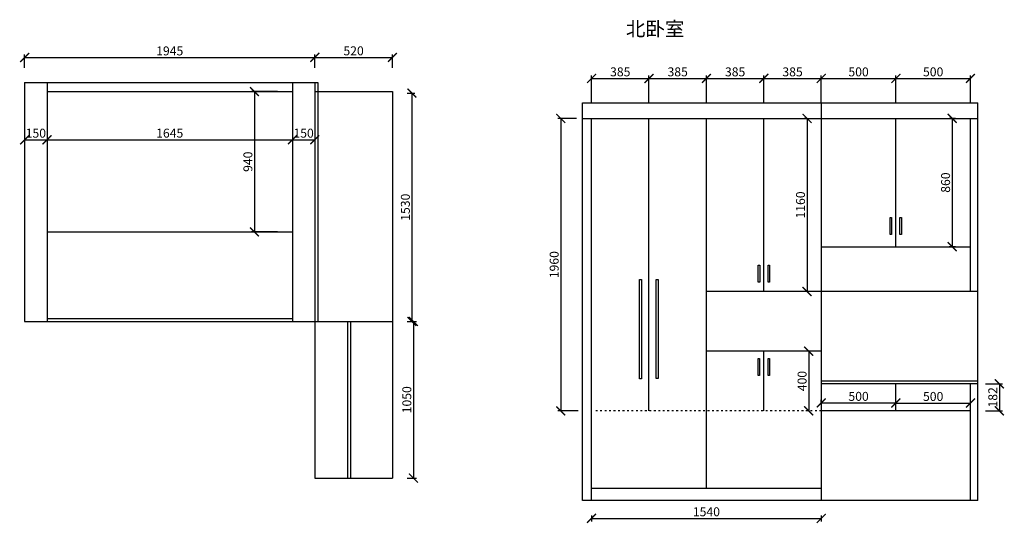
# Model space of a CAD drawing. Units: millimetres. Extents: x 19453248 to 19464889, y 9901889 to 9909815.
# Drawn here: x 19453248 to 19459849, y 9906441 to 9909815 of the extents above; entities that cross this region are included whole.
import ezdxf

# ---------------------------------------------------------------- set-up
doc = ezdxf.new("R2010")
doc.units = ezdxf.units.MM
doc.linetypes.add('ACAD_ISO03W100', pattern=[30, 12, -18])
doc.styles.get("Standard").update_dxf_attribs({"font": 'txt', "bigfont": 'gbcbig.shx'})
doc.dimstyles.new('ISO-25', dxfattribs={"dimtxt": 60, "dimasz": 60, "dimexe": 20, "dimexo": 100, "dimgap": 6.25, "dimtad": 1, "dimtxsty": 'Standard', "dimblk": 'ARCHTICK', "dimcen": 2.5, "dimclrd": 3, "dimclre": 3, "dimadec": 0, "dimazin": 0, "dimtfac": 1, "dimtmove": 1, "dimatfit": 3, "dimldrblk": 'ARCHTICK', "dimfxl": 1, "dimarcsym": 0})

# ---------------------------------------------------------------- blocks, each defined once
blk = doc.blocks.new('_ArchTick')
at = {"color": 0, "linetype": 'ByBlock', "const_width": 0.15}
blk.add_lwpolyline([(-0.5, -0.5), (0.5, 0.5)], dxfattribs=at)
blk = doc.blocks.new('*D1')
at = {"color": 3, "lineweight": -2, "transparency": 16777216}
for p, q in [((19455846.5, 9909323.5), (19455897.7, 9909323.5)), ((19455877.7, 9909323.5), (19455877.7, 9907793.5)), ((19455846.5, 9907793.5), (19455897.7, 9907793.5))]:
    blk.add_line(p, q, dxfattribs=at)
at = {"layer": 'Defpoints', "color": 0, "transparency": 16777216}
for p in [(19455746.5, 9909323.5), (19455746.5, 9907793.5), (19455877.7, 9907793.5)]:
    blk.add_point(p, dxfattribs=at)
at = {"color": 3, "lineweight": -2, "transparency": 16777216, "xscale": 60, "yscale": 60, "zscale": 60}
for p, rotation in [((19455877.7, 9909323.5), 90), ((19455877.7, 9907793.5), 270)]:
    blk.add_blockref('_ArchTick', p, dxfattribs=dict(at, rotation=rotation))
at = {"color": 0, "transparency": 16777216, "insert": (19455841.4, 9908558.5), "char_height": 60, "attachment_point": 5, "rotation": 90}
blk.add_mtext('1530', dxfattribs=at)
blk = doc.blocks.new('*D2')
at = {"color": 3, "lineweight": -2, "transparency": 16777216}
for p, q in [((19455846.5, 9907793.5), (19455907.4, 9907793.5)), ((19455887.4, 9907793.5), (19455887.4, 9906743.5)), ((19455846.5, 9906743.5), (19455907.4, 9906743.5))]:
    blk.add_line(p, q, dxfattribs=at)
at = {"layer": 'Defpoints', "color": 0, "transparency": 16777216}
for p in [(19455746.5, 9907793.5), (19455746.5, 9906743.5), (19455887.4, 9906743.5)]:
    blk.add_point(p, dxfattribs=at)
at = {"color": 3, "lineweight": -2, "transparency": 16777216, "xscale": 60, "yscale": 60, "zscale": 60}
for p, rotation in [((19455887.4, 9907793.5), 90), ((19455887.4, 9906743.5), 270)]:
    blk.add_blockref('_ArchTick', p, dxfattribs=dict(at, rotation=rotation))
at = {"color": 0, "transparency": 16777216, "insert": (19455851.1, 9907268.5), "char_height": 60, "attachment_point": 5, "rotation": 90}
blk.add_mtext('1050', dxfattribs=at)
blk = doc.blocks.new('*D3')
at = {"color": 3, "lineweight": -2, "transparency": 16777216}
for p, q in [((19453281.5, 9909493.5), (19453281.5, 9909581.9)), ((19455226.5, 9909493.5), (19455226.5, 9909581.9)), ((19453281.5, 9909561.9), (19455226.5, 9909561.9))]:
    blk.add_line(p, q, dxfattribs=at)
at = {"layer": 'Defpoints', "color": 0, "transparency": 16777216}
for p in [(19455226.5, 9909561.9), (19453281.5, 9909393.5), (19455226.5, 9909393.5)]:
    blk.add_point(p, dxfattribs=at)
at = {"color": 3, "lineweight": -2, "transparency": 16777216, "xscale": 60, "yscale": 60, "zscale": 60, "rotation": 180}
blk.add_blockref('_ArchTick', (19453281.5, 9909561.9), dxfattribs=at)
at = {"color": 3, "lineweight": -2, "transparency": 16777216, "xscale": 60, "yscale": 60, "zscale": 60}
blk.add_blockref('_ArchTick', (19455226.5, 9909561.9), dxfattribs=at)
at = {"color": 0, "transparency": 16777216, "insert": (19454254, 9909598.1), "char_height": 60, "attachment_point": 5}
blk.add_mtext('1945', dxfattribs=at)
blk = doc.blocks.new('*D4')
at = {"color": 3, "lineweight": -2, "transparency": 16777216}
for p, q in [((19455226.5, 9909493.5), (19455226.5, 9909582.5)), ((19455746.5, 9909493.5), (19455746.5, 9909582.5)), ((19455226.5, 9909562.5), (19455746.5, 9909562.5))]:
    blk.add_line(p, q, dxfattribs=at)
at = {"layer": 'Defpoints', "color": 0, "transparency": 16777216}
for p in [(19455746.5, 9909562.5), (19455226.5, 9909393.5), (19455746.5, 9909393.5)]:
    blk.add_point(p, dxfattribs=at)
at = {"color": 3, "lineweight": -2, "transparency": 16777216, "xscale": 60, "yscale": 60, "zscale": 60, "rotation": 180}
blk.add_blockref('_ArchTick', (19455226.5, 9909562.5), dxfattribs=at)
at = {"color": 3, "lineweight": -2, "transparency": 16777216, "xscale": 60, "yscale": 60, "zscale": 60}
blk.add_blockref('_ArchTick', (19455746.5, 9909562.5), dxfattribs=at)
at = {"color": 0, "transparency": 16777216, "insert": (19455486.5, 9909598.7), "char_height": 60, "attachment_point": 5}
blk.add_mtext('520', dxfattribs=at)
blk = doc.blocks.new('*D39')
at = {"color": 3, "lineweight": -2, "transparency": 16777216}
for p, q in [((19453281.5, 9909210.6), (19453281.5, 9908990.6)), ((19453431.5, 9909210.6), (19453431.5, 9908990.6)), ((19453281.5, 9909010.6), (19453431.5, 9909010.6))]:
    blk.add_line(p, q, dxfattribs=at)
at = {"layer": 'Defpoints', "color": 0, "transparency": 16777216}
for p in [(19453281.5, 9909393.5), (19453431.5, 9909393.5), (19453431.5, 9909010.6)]:
    blk.add_point(p, dxfattribs=at)
at = {"color": 3, "lineweight": -2, "transparency": 16777216, "xscale": 60, "yscale": 60, "zscale": 60, "rotation": 180}
blk.add_blockref('_ArchTick', (19453281.5, 9909010.6), dxfattribs=at)
at = {"color": 3, "lineweight": -2, "transparency": 16777216, "xscale": 60, "yscale": 60, "zscale": 60}
blk.add_blockref('_ArchTick', (19453431.5, 9909010.6), dxfattribs=at)
at = {"color": 0, "transparency": 16777216, "insert": (19453356.5, 9909046.8), "char_height": 60, "attachment_point": 5}
blk.add_mtext('150', dxfattribs=at)
blk = doc.blocks.new('*D40')
at = {"color": 3, "lineweight": -2, "transparency": 16777216}
for p, q in [((19453431.5, 9909211), (19453431.5, 9908991)), ((19455076.5, 9909211), (19455076.5, 9908991)), ((19453431.5, 9909011), (19455076.5, 9909011))]:
    blk.add_line(p, q, dxfattribs=at)
at = {"layer": 'Defpoints', "color": 0, "transparency": 16777216}
for p in [(19453431.5, 9909393.5), (19455076.5, 9909393.5), (19455076.5, 9909011)]:
    blk.add_point(p, dxfattribs=at)
at = {"color": 3, "lineweight": -2, "transparency": 16777216, "xscale": 60, "yscale": 60, "zscale": 60, "rotation": 180}
blk.add_blockref('_ArchTick', (19453431.5, 9909011), dxfattribs=at)
at = {"color": 3, "lineweight": -2, "transparency": 16777216, "xscale": 60, "yscale": 60, "zscale": 60}
blk.add_blockref('_ArchTick', (19455076.5, 9909011), dxfattribs=at)
at = {"color": 0, "transparency": 16777216, "insert": (19454254, 9909047.2), "char_height": 60, "attachment_point": 5}
blk.add_mtext('1645', dxfattribs=at)
blk = doc.blocks.new('*D41')
at = {"color": 3, "lineweight": -2, "transparency": 16777216}
for p, q in [((19455076.5, 9909210.6), (19455076.5, 9908990.6)), ((19455226.5, 9909210.6), (19455226.5, 9908990.6)), ((19455076.5, 9909010.6), (19455226.5, 9909010.6))]:
    blk.add_line(p, q, dxfattribs=at)
at = {"layer": 'Defpoints', "color": 0, "transparency": 16777216}
for p in [(19455076.5, 9909393.5), (19455226.5, 9909393.5), (19455226.5, 9909010.6)]:
    blk.add_point(p, dxfattribs=at)
at = {"color": 3, "lineweight": -2, "transparency": 16777216, "xscale": 60, "yscale": 60, "zscale": 60, "rotation": 180}
blk.add_blockref('_ArchTick', (19455076.5, 9909010.6), dxfattribs=at)
at = {"color": 3, "lineweight": -2, "transparency": 16777216, "xscale": 60, "yscale": 60, "zscale": 60}
blk.add_blockref('_ArchTick', (19455226.5, 9909010.6), dxfattribs=at)
at = {"color": 0, "transparency": 16777216, "insert": (19455151.5, 9909046.9), "char_height": 60, "attachment_point": 5}
blk.add_mtext('150', dxfattribs=at)
blk = doc.blocks.new('*D42')
at = {"color": 3, "lineweight": -2, "transparency": 16777216}
for p, q in [((19454976.5, 9909333.5), (19454802, 9909333.5)), ((19454822, 9909333.5), (19454822, 9908393.5)), ((19454976.5, 9908393.5), (19454802, 9908393.5))]:
    blk.add_line(p, q, dxfattribs=at)
at = {"layer": 'Defpoints', "color": 0, "transparency": 16777216}
for p in [(19455076.5, 9909333.5), (19454822, 9908393.5), (19455076.5, 9908393.5)]:
    blk.add_point(p, dxfattribs=at)
at = {"color": 3, "lineweight": -2, "transparency": 16777216, "xscale": 60, "yscale": 60, "zscale": 60}
for p, rotation in [((19454822, 9909333.5), 90), ((19454822, 9908393.5), 270)]:
    blk.add_blockref('_ArchTick', p, dxfattribs=dict(at, rotation=rotation))
at = {"color": 0, "transparency": 16777216, "insert": (19454785.8, 9908863.5), "char_height": 60, "attachment_point": 5, "rotation": 90}
blk.add_mtext('940', dxfattribs=at)
blk = doc.blocks.new('*D47')
at = {"color": 3, "lineweight": -2, "transparency": 16777216}
for p, q in [((19457081.6, 9909253.6), (19457081.6, 9909441.5)), ((19457466.6, 9909253.6), (19457466.6, 9909441.5)), ((19457081.6, 9909421.5), (19457466.6, 9909421.5))]:
    blk.add_line(p, q, dxfattribs=at)
at = {"layer": 'Defpoints', "color": 0, "transparency": 16777216}
for p in [(19457466.6, 9909421.5), (19457081.6, 9909153.6), (19457466.6, 9909153.6)]:
    blk.add_point(p, dxfattribs=at)
at = {"color": 3, "lineweight": -2, "transparency": 16777216, "xscale": 60, "yscale": 60, "zscale": 60, "rotation": 180}
blk.add_blockref('_ArchTick', (19457081.6, 9909421.5), dxfattribs=at)
at = {"color": 3, "lineweight": -2, "transparency": 16777216, "xscale": 60, "yscale": 60, "zscale": 60}
blk.add_blockref('_ArchTick', (19457466.6, 9909421.5), dxfattribs=at)
at = {"color": 0, "transparency": 16777216, "insert": (19457274.1, 9909457.7), "char_height": 60, "attachment_point": 5}
blk.add_mtext('385', dxfattribs=at)
blk = doc.blocks.new('*D48')
at = {"color": 3, "lineweight": -2, "transparency": 16777216}
for p, q in [((19457466.6, 9909253.6), (19457466.6, 9909441.5)), ((19457851.6, 9909253.6), (19457851.6, 9909441.5)), ((19457466.6, 9909421.5), (19457851.6, 9909421.5))]:
    blk.add_line(p, q, dxfattribs=at)
at = {"layer": 'Defpoints', "color": 0, "transparency": 16777216}
for p in [(19457851.6, 9909421.5), (19457466.6, 9909153.6), (19457851.6, 9909153.6)]:
    blk.add_point(p, dxfattribs=at)
at = {"color": 3, "lineweight": -2, "transparency": 16777216, "xscale": 60, "yscale": 60, "zscale": 60, "rotation": 180}
blk.add_blockref('_ArchTick', (19457466.6, 9909421.5), dxfattribs=at)
at = {"color": 3, "lineweight": -2, "transparency": 16777216, "xscale": 60, "yscale": 60, "zscale": 60}
blk.add_blockref('_ArchTick', (19457851.6, 9909421.5), dxfattribs=at)
at = {"color": 0, "transparency": 16777216, "insert": (19457659.1, 9909457.7), "char_height": 60, "attachment_point": 5}
blk.add_mtext('385', dxfattribs=at)
blk = doc.blocks.new('*D49')
at = {"color": 3, "lineweight": -2, "transparency": 16777216}
for p, q in [((19457851.6, 9909253.6), (19457851.6, 9909441.5)), ((19458236.6, 9909253.6), (19458236.6, 9909441.5)), ((19457851.6, 9909421.5), (19458236.6, 9909421.5))]:
    blk.add_line(p, q, dxfattribs=at)
at = {"layer": 'Defpoints', "color": 0, "transparency": 16777216}
for p in [(19458236.6, 9909421.5), (19457851.6, 9909153.6), (19458236.6, 9909153.6)]:
    blk.add_point(p, dxfattribs=at)
at = {"color": 3, "lineweight": -2, "transparency": 16777216, "xscale": 60, "yscale": 60, "zscale": 60, "rotation": 180}
blk.add_blockref('_ArchTick', (19457851.6, 9909421.5), dxfattribs=at)
at = {"color": 3, "lineweight": -2, "transparency": 16777216, "xscale": 60, "yscale": 60, "zscale": 60}
blk.add_blockref('_ArchTick', (19458236.6, 9909421.5), dxfattribs=at)
at = {"color": 0, "transparency": 16777216, "insert": (19458044.1, 9909457.7), "char_height": 60, "attachment_point": 5}
blk.add_mtext('385', dxfattribs=at)
blk = doc.blocks.new('*D50')
at = {"color": 3, "lineweight": -2, "transparency": 16777216}
for p, q in [((19458236.6, 9909253.6), (19458236.6, 9909441.5)), ((19458621.6, 9909253.6), (19458621.6, 9909441.5)), ((19458236.6, 9909421.5), (19458621.6, 9909421.5))]:
    blk.add_line(p, q, dxfattribs=at)
at = {"layer": 'Defpoints', "color": 0, "transparency": 16777216}
for p in [(19458621.6, 9909421.5), (19458236.6, 9909153.6), (19458621.6, 9909153.6)]:
    blk.add_point(p, dxfattribs=at)
at = {"color": 3, "lineweight": -2, "transparency": 16777216, "xscale": 60, "yscale": 60, "zscale": 60, "rotation": 180}
blk.add_blockref('_ArchTick', (19458236.6, 9909421.5), dxfattribs=at)
at = {"color": 3, "lineweight": -2, "transparency": 16777216, "xscale": 60, "yscale": 60, "zscale": 60}
blk.add_blockref('_ArchTick', (19458621.6, 9909421.5), dxfattribs=at)
at = {"color": 0, "transparency": 16777216, "insert": (19458429.1, 9909457.7), "char_height": 60, "attachment_point": 5}
blk.add_mtext('385', dxfattribs=at)
blk = doc.blocks.new('*D51')
at = {"color": 3, "lineweight": -2, "transparency": 16777216}
for p, q in [((19458621.6, 9909253.6), (19458621.6, 9909441.5)), ((19459121.6, 9909253.6), (19459121.6, 9909441.5)), ((19458621.6, 9909421.5), (19459121.6, 9909421.5))]:
    blk.add_line(p, q, dxfattribs=at)
at = {"layer": 'Defpoints', "color": 0, "transparency": 16777216}
for p in [(19459121.6, 9909421.5), (19458621.6, 9909153.6), (19459121.6, 9909153.6)]:
    blk.add_point(p, dxfattribs=at)
at = {"color": 3, "lineweight": -2, "transparency": 16777216, "xscale": 60, "yscale": 60, "zscale": 60, "rotation": 180}
blk.add_blockref('_ArchTick', (19458621.6, 9909421.5), dxfattribs=at)
at = {"color": 3, "lineweight": -2, "transparency": 16777216, "xscale": 60, "yscale": 60, "zscale": 60}
blk.add_blockref('_ArchTick', (19459121.6, 9909421.5), dxfattribs=at)
at = {"color": 0, "transparency": 16777216, "insert": (19458871.6, 9909457.7), "char_height": 60, "attachment_point": 5}
blk.add_mtext('500', dxfattribs=at)
blk = doc.blocks.new('*D52')
at = {"color": 3, "lineweight": -2, "transparency": 16777216}
for p, q in [((19459121.6, 9909253.6), (19459121.6, 9909441.5)), ((19459621.6, 9909253.6), (19459621.6, 9909441.5)), ((19459121.6, 9909421.5), (19459621.6, 9909421.5))]:
    blk.add_line(p, q, dxfattribs=at)
at = {"layer": 'Defpoints', "color": 0, "transparency": 16777216}
for p in [(19459621.6, 9909421.5), (19459121.6, 9909153.6), (19459621.6, 9909153.6)]:
    blk.add_point(p, dxfattribs=at)
at = {"color": 3, "lineweight": -2, "transparency": 16777216, "xscale": 60, "yscale": 60, "zscale": 60, "rotation": 180}
blk.add_blockref('_ArchTick', (19459121.6, 9909421.5), dxfattribs=at)
at = {"color": 3, "lineweight": -2, "transparency": 16777216, "xscale": 60, "yscale": 60, "zscale": 60}
blk.add_blockref('_ArchTick', (19459621.6, 9909421.5), dxfattribs=at)
at = {"color": 0, "transparency": 16777216, "insert": (19459371.6, 9909457.7), "char_height": 60, "attachment_point": 5}
blk.add_mtext('500', dxfattribs=at)
blk = doc.blocks.new('*D53')
at = {"color": 3, "lineweight": -2, "transparency": 16777216}
for p, q in [((19459521.6, 9909153.6), (19459479, 9909153.6)), ((19459499, 9909153.6), (19459499, 9908293.6)), ((19459521.6, 9908293.6), (19459479, 9908293.6))]:
    blk.add_line(p, q, dxfattribs=at)
at = {"layer": 'Defpoints', "color": 0, "transparency": 16777216}
for p in [(19459621.6, 9909153.6), (19459499, 9908293.6), (19459621.6, 9908293.6)]:
    blk.add_point(p, dxfattribs=at)
at = {"color": 3, "lineweight": -2, "transparency": 16777216, "xscale": 60, "yscale": 60, "zscale": 60}
for p, rotation in [((19459499, 9909153.6), 90), ((19459499, 9908293.6), 270)]:
    blk.add_blockref('_ArchTick', p, dxfattribs=dict(at, rotation=rotation))
at = {"color": 0, "transparency": 16777216, "insert": (19459462.7, 9908723.6), "char_height": 60, "attachment_point": 5, "rotation": 90}
blk.add_mtext('860', dxfattribs=at)
blk = doc.blocks.new('*D54')
at = {"color": 3, "lineweight": -2, "transparency": 16777216}
for p, q in [((19458526.4, 9909153.6), (19458506.4, 9909153.6)), ((19458526.4, 9909153.6), (19458526.4, 9907993.6)), ((19458526.4, 9907993.6), (19458506.4, 9907993.6))]:
    blk.add_line(p, q, dxfattribs=at)
at = {"layer": 'Defpoints', "color": 0, "transparency": 16777216}
for p in [(19458621.6, 9909153.6), (19458526.4, 9907993.6), (19458621.6, 9907993.6)]:
    blk.add_point(p, dxfattribs=at)
at = {"color": 3, "lineweight": -2, "transparency": 16777216, "xscale": 60, "yscale": 60, "zscale": 60}
for p, rotation in [((19458526.4, 9909153.6), 90), ((19458526.4, 9907993.6), 270)]:
    blk.add_blockref('_ArchTick', p, dxfattribs=dict(at, rotation=rotation))
at = {"color": 0, "transparency": 16777216, "insert": (19458490.1, 9908573.6), "char_height": 60, "attachment_point": 5, "rotation": 90}
blk.add_mtext('1160', dxfattribs=at)
blk = doc.blocks.new('*D55')
at = {"color": 3, "lineweight": -2, "transparency": 16777216}
for p, q in [((19456981.6, 9909153.6), (19456855.2, 9909153.6)), ((19456875.2, 9909153.6), (19456875.2, 9907193.6)), ((19456991.6, 9907193.6), (19456855.2, 9907193.6))]:
    blk.add_line(p, q, dxfattribs=at)
at = {"layer": 'Defpoints', "color": 0, "transparency": 16777216}
for p in [(19457081.6, 9909153.6), (19456875.2, 9907193.6), (19457091.6, 9907193.6)]:
    blk.add_point(p, dxfattribs=at)
at = {"color": 3, "lineweight": -2, "transparency": 16777216, "xscale": 60, "yscale": 60, "zscale": 60}
for p, rotation in [((19456875.2, 9909153.6), 90), ((19456875.2, 9907193.6), 270)]:
    blk.add_blockref('_ArchTick', p, dxfattribs=dict(at, rotation=rotation))
at = {"color": 0, "transparency": 16777216, "insert": (19456839, 9908173.6), "char_height": 60, "attachment_point": 5, "rotation": 90}
blk.add_mtext('1960', dxfattribs=at)
blk = doc.blocks.new('*D56')
at = {"color": 3, "lineweight": -2, "transparency": 16777216}
for p, q in [((19458537.2, 9907593.6), (19458517.2, 9907593.6)), ((19458537.2, 9907593.6), (19458537.2, 9907193.6)), ((19458537.2, 9907193.6), (19458517.2, 9907193.6))]:
    blk.add_line(p, q, dxfattribs=at)
at = {"layer": 'Defpoints', "color": 0, "transparency": 16777216}
for p in [(19458621.6, 9907593.6), (19458537.2, 9907193.6), (19458621.6, 9907193.6)]:
    blk.add_point(p, dxfattribs=at)
at = {"color": 3, "lineweight": -2, "transparency": 16777216, "xscale": 60, "yscale": 60, "zscale": 60}
for p, rotation in [((19458537.2, 9907593.6), 90), ((19458537.2, 9907193.6), 270)]:
    blk.add_blockref('_ArchTick', p, dxfattribs=dict(at, rotation=rotation))
at = {"color": 0, "transparency": 16777216, "insert": (19458500.9, 9907393.6), "char_height": 60, "attachment_point": 5, "rotation": 90}
blk.add_mtext('400', dxfattribs=at)
blk = doc.blocks.new('*D57')
at = {"color": 3, "lineweight": -2, "transparency": 16777216}
for p, q in [((19458621.6, 9907247), (19458621.6, 9907267)), ((19459121.6, 9907247), (19459121.6, 9907267)), ((19458621.6, 9907247), (19459121.6, 9907247))]:
    blk.add_line(p, q, dxfattribs=at)
at = {"layer": 'Defpoints', "color": 0, "transparency": 16777216}
for p in [(19458621.6, 9907193.6), (19459121.6, 9907247), (19459121.6, 9907193.6)]:
    blk.add_point(p, dxfattribs=at)
at = {"color": 3, "lineweight": -2, "transparency": 16777216, "xscale": 60, "yscale": 60, "zscale": 60, "rotation": 180}
blk.add_blockref('_ArchTick', (19458621.6, 9907247), dxfattribs=at)
at = {"color": 3, "lineweight": -2, "transparency": 16777216, "xscale": 60, "yscale": 60, "zscale": 60}
blk.add_blockref('_ArchTick', (19459121.6, 9907247), dxfattribs=at)
at = {"color": 0, "transparency": 16777216, "insert": (19458871.6, 9907283.3), "char_height": 60, "attachment_point": 5}
blk.add_mtext('500', dxfattribs=at)
blk = doc.blocks.new('*D58')
at = {"color": 3, "lineweight": -2, "transparency": 16777216}
for p, q in [((19459121.6, 9907246.5), (19459121.6, 9907266.5)), ((19459621.6, 9907246.5), (19459621.6, 9907266.5)), ((19459121.6, 9907246.5), (19459621.6, 9907246.5))]:
    blk.add_line(p, q, dxfattribs=at)
at = {"layer": 'Defpoints', "color": 0, "transparency": 16777216}
for p in [(19459121.6, 9907193.6), (19459621.6, 9907246.5), (19459621.6, 9907193.6)]:
    blk.add_point(p, dxfattribs=at)
at = {"color": 3, "lineweight": -2, "transparency": 16777216, "xscale": 60, "yscale": 60, "zscale": 60, "rotation": 180}
blk.add_blockref('_ArchTick', (19459121.6, 9907246.5), dxfattribs=at)
at = {"color": 3, "lineweight": -2, "transparency": 16777216, "xscale": 60, "yscale": 60, "zscale": 60}
blk.add_blockref('_ArchTick', (19459621.6, 9907246.5), dxfattribs=at)
at = {"color": 0, "transparency": 16777216, "insert": (19459371.6, 9907282.7), "char_height": 60, "attachment_point": 5}
blk.add_mtext('500', dxfattribs=at)
blk = doc.blocks.new('*D80')
at = {"color": 3, "lineweight": -2, "transparency": 16777216}
for p, q in [((19459721.6, 9907375.6), (19459835.4, 9907375.6)), ((19459815.4, 9907375.6), (19459815.4, 9907193.6)), ((19459721.6, 9907193.6), (19459835.4, 9907193.6))]:
    blk.add_line(p, q, dxfattribs=at)
at = {"layer": 'Defpoints', "color": 0, "transparency": 16777216}
for p in [(19459621.6, 9907375.6), (19459621.6, 9907193.6), (19459815.4, 9907193.6)]:
    blk.add_point(p, dxfattribs=at)
at = {"color": 3, "lineweight": -2, "transparency": 16777216, "xscale": 60, "yscale": 60, "zscale": 60}
for p, rotation in [((19459815.4, 9907375.6), 90), ((19459815.4, 9907193.6), 270)]:
    blk.add_blockref('_ArchTick', p, dxfattribs=dict(at, rotation=rotation))
at = {"color": 0, "transparency": 16777216, "insert": (19459779.1, 9907284.6), "char_height": 60, "attachment_point": 5, "rotation": 90}
blk.add_mtext('182', dxfattribs=at)
blk = doc.blocks.new('*D81')
at = {"color": 3, "lineweight": -2, "transparency": 16777216}
for p, q in [((19457081.6, 9906493.6), (19457081.6, 9906453.7)), ((19457081.6, 9906473.7), (19458621.6, 9906473.7)), ((19458621.6, 9906493.6), (19458621.6, 9906453.7))]:
    blk.add_line(p, q, dxfattribs=at)
at = {"layer": 'Defpoints', "color": 0, "transparency": 16777216}
for p in [(19457081.6, 9906593.6), (19458621.6, 9906593.6), (19458621.6, 9906473.7)]:
    blk.add_point(p, dxfattribs=at)
at = {"color": 3, "lineweight": -2, "transparency": 16777216, "xscale": 60, "yscale": 60, "zscale": 60, "rotation": 180}
blk.add_blockref('_ArchTick', (19457081.6, 9906473.7), dxfattribs=at)
at = {"color": 3, "lineweight": -2, "transparency": 16777216, "xscale": 60, "yscale": 60, "zscale": 60}
blk.add_blockref('_ArchTick', (19458621.6, 9906473.7), dxfattribs=at)
at = {"color": 0, "transparency": 16777216, "insert": (19457851.6, 9906510), "char_height": 60, "attachment_point": 5}
blk.add_mtext('1540', dxfattribs=at)

msp = doc.modelspace()

# ---------------------------------------------------------------- linework, layer by layer
for p, q in [((19453281.463, 9909393.489), (19455246.463, 9909393.489)), ((19453281.463, 9909393.489), (19453281.463, 9907793.489)), ((19453431.463, 9909393.489), (19453431.463, 9907793.489)), ((19455076.463, 9909393.489), (19455076.463, 9907793.489)), ((19455226.463, 9909393.489), (19455226.463, 9906743.489)), ((19455246.463, 9909393.489), (19455246.463, 9907793.489)), ((19453431.463, 9909333.489), (19455076.463, 9909333.489)), ((19455226.463, 9909333.489), (19455746.463, 9909333.489)), ((19455226.463, 9909333.489), (19455746.463, 9909333.489)), ((19455746.463, 9909333.489), (19455746.463, 9906743.489)), ((19457021.635, 9909258.584), (19459671.635, 9909258.584)), ((19457021.635, 9906593.584), (19457021.635, 9909258.584)), ((19458621.635, 9909258.584), (19458621.635, 9906593.584)), ((19459671.635, 9906593.584), (19459671.635, 9909258.584)), ((19457021.635, 9909153.584), (19459671.635, 9909153.584)), ((19457081.635, 9906593.584), (19457081.635, 9909153.584)), ((19457466.635, 9907193.584), (19457466.635, 9909153.584)), ((19457851.635, 9906673.584), (19457851.635, 9909153.584)), ((19458236.635, 9907993.584), (19458236.635, 9909153.584)), ((19459121.635, 9908293.584), (19459121.635, 9909153.584)), ((19459621.635, 9907993.584), (19459621.635, 9909153.584)), ((19453431.463, 9908393.489), (19455076.463, 9908393.489)), ((19458621.635, 9908293.584), (19459621.635, 9908293.584)), ((19459671.635, 9907993.584), (19458621.635, 9907993.584)), ((19453281.463, 9907793.489), (19455746.463, 9907793.489)), ((19453431.463, 9907813.489), (19455076.463, 9907813.489)), ((19458236.635, 9907193.584), (19458236.635, 9907593.584)), ((19459671.635, 9907393.584), (19458621.635, 9907393.584)), ((19459671.635, 9907375.584), (19458621.635, 9907375.584)), ((19459121.635, 9907193.584), (19459121.635, 9907375.584)), ((19459621.635, 9906593.584), (19459621.635, 9907375.584)), ((19459621.635, 9907193.584), (19458621.635, 9907193.584)), ((19455226.463, 9906743.489), (19455746.463, 9906743.489)), ((19458621.635, 9906673.584), (19457081.635, 9906673.584)), ((19459671.635, 9906593.584), (19457021.635, 9906593.584))]:
    msp.add_line(p, q)
at = {"linetype": 'ByBlock'}
for p, q in [((19458621.635, 9907993.584), (19457851.635, 9907993.584)), ((19458621.635, 9907593.584), (19457851.635, 9907593.584))]:
    msp.add_line(p, q, dxfattribs=at)
at = {"color": 1}
for p, q in [((19455446.463, 9907793.489), (19455446.463, 9906743.489)), ((19455466.463, 9907793.489), (19455466.463, 9906743.489))]:
    msp.add_line(p, q, dxfattribs=at)
at = {"linetype": 'ACAD_ISO03W100'}
msp.add_line((19458621.635, 9907193.584), (19457091.635, 9907193.584), dxfattribs=at)
for points in [[(19459082.575, 9908490.469), (19459092.448, 9908490.469), (19459092.448, 9908375.745), (19459082.575, 9908375.745)], [(19459149.31, 9908490.2), (19459159.183, 9908490.2), (19459159.183, 9908375.476), (19459149.31, 9908375.476)], [(19458198.916, 9908170.267), (19458208.789, 9908170.267), (19458208.789, 9908055.542), (19458198.916, 9908055.542)], [(19458265.651, 9908169.998), (19458275.524, 9908169.998), (19458275.524, 9908055.273), (19458265.651, 9908055.273)], [(19457402.348, 9908073.526), (19457416.556, 9908073.526), (19457416.556, 9907408.998), (19457402.348, 9907408.998)], [(19457513.761, 9908075.192), (19457527.968, 9908075.192), (19457527.968, 9907410.664), (19457513.761, 9907410.664)], [(19458198.386, 9907545.576), (19458208.259, 9907545.576), (19458208.259, 9907430.851), (19458198.386, 9907430.851)], [(19458265.121, 9907545.306), (19458274.994, 9907545.306), (19458274.994, 9907430.582), (19458265.121, 9907430.582)]]:
    msp.add_lwpolyline(points, close=True)

# ---------------------------------------------------------------- texts
at = {"color": 0, "linetype": 'ByBlock', "lineweight": -3, "insert": (19457311.921, 9909801.086), "char_height": 95.7677, "width": 1398.13471, "attachment_point": 1}
msp.add_mtext('{\\fSimSun|b0|i0|c134|p54;北卧室}', dxfattribs=at)

# ---------------------------------------------------------------- dimensions: what is measured, and where the dimension line sits
for base, p1, p2, picture, middle in [((19455226.463, 9909561.865), (19453281.463, 9909393.489), (19455226.463, 9909393.489), '*D3', (19454253.963, 9909598.115)), ((19455746.463, 9909562.476), (19455226.463, 9909393.489), (19455746.463, 9909393.489), '*D4', (19455486.463, 9909598.726)), ((19457466.635, 9909421.453), (19457081.635, 9909153.584), (19457466.635, 9909153.584), '*D47', (19457274.135, 9909457.703)), ((19457851.635, 9909421.453), (19457466.635, 9909153.584), (19457851.635, 9909153.584), '*D48', (19457659.135, 9909457.703)), ((19458236.635, 9909421.453), (19457851.635, 9909153.584), (19458236.635, 9909153.584), '*D49', (19458044.135, 9909457.703)), ((19458621.635, 9909421.453), (19458236.635, 9909153.584), (19458621.635, 9909153.584), '*D50', (19458429.135, 9909457.703)), ((19459121.635, 9909421.453), (19458621.635, 9909153.584), (19459121.635, 9909153.584), '*D51', (19458871.635, 9909457.703)), ((19459621.635, 9909421.453), (19459121.635, 9909153.584), (19459621.635, 9909153.584), '*D52', (19459371.635, 9909457.703)), ((19453431.463, 9909010.592), (19453281.463, 9909393.489), (19453431.463, 9909393.489), '*D39', (19453356.463, 9909046.842)), ((19455076.463, 9909010.992), (19453431.463, 9909393.489), (19455076.463, 9909393.489), '*D40', (19454253.963, 9909047.242)), ((19455226.463, 9909010.642), (19455076.463, 9909393.489), (19455226.463, 9909393.489), '*D41', (19455151.463, 9909046.892)), ((19459121.635, 9907247.023), (19458621.635, 9907193.584), (19459121.635, 9907193.584), '*D57', (19458871.635, 9907283.273)), ((19459621.635, 9907246.492), (19459121.635, 9907193.584), (19459621.635, 9907193.584), '*D58', (19459371.635, 9907282.742)), ((19458621.635, 9906473.716), (19457081.635, 9906593.584), (19458621.635, 9906593.584), '*D81', (19457851.635, 9906509.966))]:
    dim = msp.add_linear_dim(base=base, p1=p1, p2=p2, dimstyle='ISO-25', override={"dimfxl": 200, "dimfxlon": 1})
    dim.commit()
    dim.dimension.update_dxf_attribs({"geometry": picture, "text_midpoint": middle})
for p1, p2, distance, picture, middle in [((19455076.463, 9909333.489), (19455076.463, 9908393.489), -254.424, '*D42', (19454785.789, 9908863.489)), ((19455746.463, 9909323.489), (19455746.463, 9907793.489), 131.218, '*D1', (19455841.431, 9908558.489)), ((19455746.463, 9907793.489), (19455746.463, 9906743.489), 140.93, '*D2', (19455851.144, 9907268.489))]:
    dim = msp.add_aligned_dim(p1=p1, p2=p2, distance=distance, dimstyle='ISO-25', override={"dimfxl": 200, "dimfxlon": 1})
    dim.commit()
    dim.dimension.update_dxf_attribs({"geometry": picture, "text_midpoint": middle})
for base, p1, p2, picture, middle in [((19456875.225, 9907193.584), (19457081.635, 9909153.584), (19457091.635, 9907193.584), '*D55', (19456838.975, 9908173.584)), ((19458526.363, 9907993.584), (19458621.635, 9909153.584), (19458621.635, 9907993.584), '*D54', (19458490.113, 9908573.584)), ((19459498.975, 9908293.584), (19459621.635, 9909153.584), (19459621.635, 9908293.584), '*D53', (19459462.725, 9908723.584)), ((19458537.167, 9907193.584), (19458621.635, 9907593.584), (19458621.635, 9907193.584), '*D56', (19458500.917, 9907393.584)), ((19459815.363, 9907193.584), (19459621.635, 9907375.584), (19459621.635, 9907193.584), '*D80', (19459779.113, 9907284.584))]:
    dim = msp.add_linear_dim(base=base, p1=p1, p2=p2, angle=90, dimstyle='ISO-25', override={"dimfxl": 200, "dimfxlon": 1})
    dim.commit()
    dim.dimension.update_dxf_attribs({"geometry": picture, "text_midpoint": middle})

doc.saveas('drawing.dxf')
